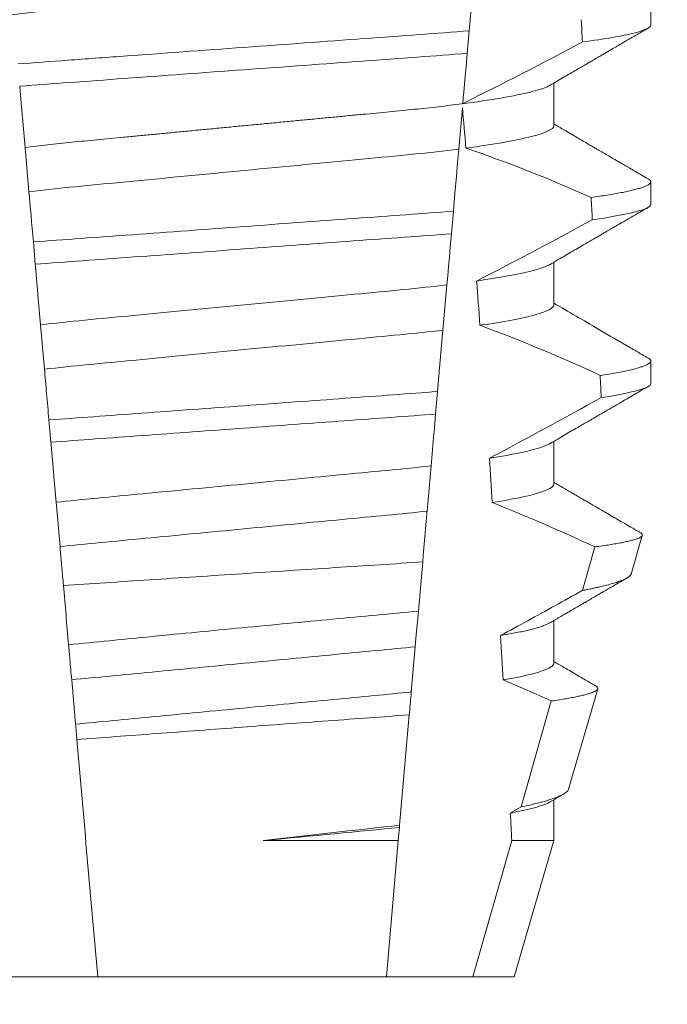
# Model space of a CAD drawing. Extents: x -17 to 103, y -50 to 65.
# Drawn here: x 76 to 76, y 41 to 41 of the extents above; entities that cross this region are included whole.
import ezdxf

# ---------------------------------------------------------------- set-up
doc = ezdxf.new("R2010")
doc.units = 0
doc.header["$LTSCALE"] = 0.75
doc.header["$MEASUREMENT"] = 0
doc.layers.get('0').update_dxf_attribs({"linetype": 'CONTINUOUS', "lineweight": 13})
doc.layers.get('DEFPOINTS').update_dxf_attribs({"linetype": 'CONTINUOUS'})
doc.layers.add('Text', color=7, linetype='CONTINUOUS', lineweight=15)
doc.styles.add('ROMAND', font='romand.shx', dxfattribs={"oblique": 15})
doc.dimstyles.new('ROMAND', dxfattribs={"dimscale": 6, "dimtxt": 0.125, "dimasz": 0.125, "dimexe": 0.0625, "dimexo": 0.0625, "dimgap": 0.0625, "dimtad": 0, "dimtih": 1, "dimtoh": 1, "dimdec": 4, "dimzin": 0, "dimdsep": 46, "dimlunit": 4, "dimtxsty": 'ROMAND', "dimcen": 0, "dimadec": 0, "dimazin": 0, "dimtfac": 1, "dimtdec": 4, "dimtofl": 0, "dimtmove": 0, "dimatfit": 3, "dimfxl": 0, "dimtolj": 1, "dimtzin": 0, "dimarcsym": 0})

# ---------------------------------------------------------------- blocks, each defined once
blk = doc.blocks.new('*D11')
at = {"layer": 'DEFPOINTS', "color": 0}
for p in [(76.06730610482954, 41.96541180955818), (77.5848953617166, 41.96571496858606)]:
    blk.add_point(p, dxfattribs=at)
at = {"layer": 'Text', "color": 0, "lineweight": -2}
blk.add_line((74.19230614224092, 41.96503725289647), (75.12980612353523, 41.96522453122733), dxfattribs=at)
at = {"layer": 'Text', "color": 0}
blk.add_solid([(75.1297749104801, 42.12147452810972), (75.12983733659038, 41.80897453434494), (76.06730610482954, 41.96541180955818)], dxfattribs=at)
at = {"layer": 'Text', "color": 0, "insert": (64.47212530261733, 41.96503725289647), "char_height": 0.9375, "attachment_point": 5, "style": 'ROMAND'}
blk.add_mtext('\\A1;#10-24x \\A1;{\\H0.7x;\\S3/4;}" S.S.\\PHEX WASHER HEAD\\PTHREAD-CUTTING SCREWS\\P(3 @ 120%%D)', dxfattribs=at)

msp = doc.modelspace()

# ---------------------------------------------------------------- linework, layer by layer
at = {"color": 8}
for p, q in [((76.29658353919649, 41.3614502021636), (76.29552068565448, 41.349301722654)), ((76.29552068565448, 41.349301722654), (76.29506185804388, 41.34405731330268)), ((76.2939560041658, 41.33141735947673), (76.29311635637586, 41.32182011713017)), ((76.19321166630144, 41.31185426904635), (76.19231034130809, 41.32215645657392)), ((76.29185066517954, 41.30735319443211), (76.29139200256705, 41.30211069172539)), ((76.19468268845654, 41.29504041348925), (76.19422994285898, 41.30021530364452)), ((76.29035229459072, 41.29022675915648), (76.28943135774082, 41.27970039422136)), ((76.1968189508352, 41.27062282253179), (76.19591685126747, 41.2809338832901)), ((76.28818172177552, 41.26541698606771), (76.28772311874567, 41.26017510668713)), ((76.19830486865138, 41.25363868894384), (76.19785209555411, 41.25881390909531)), ((76.2866696655116, 41.24813405926851), (76.28574944823674, 41.23761598090424)), ((76.20042904033653, 41.22935932972116), (76.19952627619315, 41.23967794372545)), ((76.28471544644438, 41.22579727758098), (76.28371569550595, 41.21437009639665)), ((76.28298977265084, 41.20607274568421), (76.28207018786867, 41.19556185390353)), ((76.20404155439314, 41.18806808056483), (76.20313821733973, 41.19839329449282)), ((76.30763703178565, 41.16882380311422), (76.31461445276233, 41.19346417816196)), ((76.28160333951752, 41.19022574227934), (76.27936094669954, 41.16459508535031)), ((76.30508649128123, 41.16740357287172), (76.30763703178565, 41.16882380311422)), ((76.27931227455406, 41.16403871178447), (76.27904654971036, 41.16100150024148)), ((76.27936094669954, 41.16459508535031), (76.27931227455406, 41.16403871178447)), ((76.24762781987343, 41.16100150024148), (76.27904654971036, 41.16100150024148)), ((76.27904654971036, 41.16100150024148), (76.27627143763632, 41.12928182706186)), ((76.29635085522068, 41.12928182706186), (76.30541436082294, 41.16100150024148)), ((76.30541436082294, 41.16100150024148), (76.31517531335962, 41.16100150024148))]:
    msp.add_line(p, q, dxfattribs=at)
for p, q in [((76.33772805921632, 41.35063600722374), (76.33772805921632, 41.35584433699232)), ((76.31517531335962, 41.3271985049321), (76.31517531335962, 41.33715232648835)), ((76.33772805921632, 41.30896933240903), (76.33772805921632, 41.31417766217758)), ((76.31517531335962, 41.28553183011739), (76.31517531335962, 41.29548565167364)), ((76.33772805921632, 41.2673026575943), (76.33772805921632, 41.27251098736288)), ((76.31517531335962, 41.24386515530266), (76.31517531335962, 41.25381901352516)), ((76.33314969216258, 41.22299187002396), (76.33575576369148, 41.23197971941779)), ((76.31517531335962, 41.2021985171542), (76.31517531335962, 41.21215237537668)), ((76.31863808706456, 41.1729439887999), (76.32540614837902, 41.19628579219822)), ((76.31517531335962, 41.16100150024148), (76.31517531335962, 41.17048559056325)), ((76.30597805847077, 41.12928182706186), (76.31517531335962, 41.16100150024148)), ((76.18910526712298, 41.12928182706186), (76.20918468470737, 41.12928182706186)), ((76.20918468470737, 41.12928182706186), (76.27627143763632, 41.12928182706186)), ((76.27627143763632, 41.12928182706186), (76.29635085522068, 41.12928182706186)), ((76.29635085522068, 41.12928182706186), (76.30597805847077, 41.12928182706186))]:
    msp.add_line(p, q)
at = {"color": 8, "flags": 128}
for points in [[(76.29506185804388, 41.34405731330268), (76.29478755788267, 41.34092201956061), (76.29452366176784, 41.33790567110968), (76.29427541297201, 41.33506818059034), (76.29415710934015, 41.33371600289421), (76.29404346232107, 41.33241699124987)], [(76.29311635637586, 41.32182011713017), (76.29284406369146, 41.31870777645601), (76.29256516650008, 41.31552001332072), (76.29221109434471, 41.31147290345662), (76.29185066517954, 41.30735319443211)], [(76.29139200256705, 41.30211069172539), (76.29112108486675, 41.29901408086933), (76.29091952594766, 41.29671023084539), (76.2907234577984, 41.29446919009511), (76.29053390249052, 41.29230254515117), (76.29035229459072, 41.29022675915648)], [(76.28943135774082, 41.27970039422136), (76.28912678042977, 41.27621908114749), (76.28881624485427, 41.27266960552855), (76.2885009472505, 41.26906575387174), (76.28818172177552, 41.26541698606771)], [(76.28772311874567, 41.26017510668713), (76.28744475779808, 41.25699343014814), (76.2871728776089, 41.25388589275174), (76.28691620474385, 41.25095208001299), (76.2866696655116, 41.24813405926851)], [(76.32186243852672, 41.21916868090368), (76.32325696573312, 41.22412463692415), (76.32470944393603, 41.22928966386014)], [(76.28371569550595, 41.21437009639665), (76.28349035394524, 41.21179443951603), (76.28323626146701, 41.20889010643636), (76.28298977265084, 41.20607274568424)], [(76.31461445276233, 41.19346417816196), (76.30902819486428, 41.19594780277357), (76.30340393240576, 41.19834819501436)]]:
    msp.add_lwpolyline(points, dxfattribs=at)
at = {"color": 8}
for centre, radius, start, end in [((75.89615376231455, 42.139944297112), 0.9002313941894059, 296.2306664763745, 298.221662409558), ((76.18413133317816, 40.99919247863436), 0.3412731381620608, 65.82839047936288, 71.08434819874611), ((75.7495773750415, 42.35762383983392), 1.198899093412106, 297.1818232302185, 298.6362478672028), ((76.16577303025116, 40.92408779779167), 0.38046424597756, 65.09900368617475, 69.65832991045035), ((75.52460593357259, 42.71061559700657), 1.653855834321895, 297.967250952899, 298.9922432430968), ((76.14310360377436, 40.84220715367336), 0.4275670133128972, 64.86564062287258, 68.3439651459384)]:
    msp.add_arc(centre, radius, start, end, dxfattribs=at)
for major_axis, start_param, end_param in [((1.235122351621704e-16, -1.085854955342278), 2.157167155992079, 2.162892662517323), ((9.376931223006126e-18, -0.8280759048621152), 2.340298003140142, 2.356194490192346), ((1.235122351621704e-16, -1.085854955342278), 2.112104350515008, 2.117668822703205), ((9.376931223006126e-18, -0.8280759048621152), 2.273142525225058, 2.289559704354007), ((1.235122351621704e-16, -1.085854955342278), 2.068223225280414, 2.073649726921745), ((9.376931223006126e-18, -0.8280759048621152), 2.209580940003565, 2.225179160376471), ((9.376931223006126e-18, -0.8280759048621152), 2.148867994267365, 2.16381186318579), ((9.376931223006126e-18, -0.8280759048621152), 2.095907716153232, 2.104866177162917)]:
    msp.add_ellipse((76.24272806117185, 40.74587927688937), major_axis=major_axis, ratio=0.08748866352592417, start_param=start_param, end_param=end_param, dxfattribs=at)
for points, knots in [([(76.31517531335962, 41.36886517974683), (76.31515967736541, 41.36876953277552), (76.31512822094075, 41.36857711061747), (76.31487187140303, 41.36827764620644), (76.31445689429722, 41.36796889116066), (76.31386456918949, 41.3676508864762), (76.31310121942033, 41.36732690721949), (76.31216819475156, 41.36699793151443), (76.31106948856427, 41.36666528206361), (76.30980082317848, 41.36632797763237), (76.30835507665256, 41.36598495012517), (76.30673227266661, 41.36563740263783), (76.30493396047893, 41.36528664684452), (76.30297776784153, 41.36493619013312), (76.30087160422048, 41.36458761575754), (76.29862453532888, 41.36424196373149), (76.29624653344055, 41.36390073321785), (76.29375021949394, 41.36356525019896), (76.29114736363266, 41.36323668469505), (76.28845015770983, 41.36291613945771), (76.28566894440402, 41.36260434486449), (76.28281613641875, 41.36230201506909), (76.27991567821502, 41.36201152321188), (76.27695755837678, 41.36173001775758), (76.2739285281161, 41.3614391242147), (76.27079878770516, 41.36113923974513), (76.26755292904218, 41.36082809025773), (76.26419822263773, 41.36050651116851), (76.26074344484968, 41.36017540500704), (76.25722228689821, 41.35983780730292), (76.25364699218963, 41.35949517010492), (76.25003051235012, 41.35914845797619), (76.2463862678459, 41.35879916797795), (76.24273072368271, 41.35844871999343), (76.2390778210949, 41.35809863770525), (76.23544146576927, 41.3577500219855), (76.23183267756716, 41.35740413002814), (76.22826482528615, 41.35706214776822), (76.22477146384492, 41.35672727000242), (76.22136357687612, 41.35640059836929), (76.21805085054118, 41.35608306958024), (76.2148225566126, 41.35577360135839), (76.2116667591732, 41.35547123571656), (76.20859249350002, 41.35517599783525), (76.20558998130446, 41.35489029919073), (76.20266510596906, 41.35459755569671), (76.19980555713565, 41.35429468006775), (76.19701783509012, 41.35398226734647), (76.19431444338713, 41.35366100200771), (76.19170961289444, 41.35333224653569), (76.18921502915347, 41.3529969970004), (76.1868418040851, 41.3526565479858), (76.18459889194207, 41.35231166174187), (76.18249621918855, 41.35196385590406), (76.18055440923774, 41.35161625183535), (76.17877805400849, 41.35127041961515), (76.1771703700496, 41.35092746336797), (76.17572573824674, 41.35058667316891), (76.17443997997464, 41.3502468739397), (76.17331801720829, 41.34990939648772), (76.1723720754546, 41.34957578815279), (76.17163620277248, 41.34926965507664), (76.17129672553065, 41.34907778669925), (76.1711461139773, 41.34899266289479)], [0, 0, 0, 0, 0.01582876140684359, 0.03184423287854787, 0.04803088218818796, 0.06437202057926666, 0.0808498210377352, 0.0971482977345161, 0.1135418806350517, 0.1300112843840226, 0.146536645549321, 0.1634358022412731, 0.1803502612997386, 0.1972580740730331, 0.2141373096283149, 0.230966312076593, 0.2477237995877425, 0.2643890181442258, 0.2809059864131275, 0.2972920613179992, 0.3135291729388346, 0.329600259661291, 0.3454893459572909, 0.3609930078453775, 0.37666162426835, 0.3925007418640841, 0.4084949249207997, 0.4249581883138953, 0.4415472081438407, 0.4582425474098742, 0.4750239070955845, 0.491870413600012, 0.508760614854725, 0.5256727613905229, 0.5425480142181818, 0.5594014915076003, 0.5762115333682123, 0.5929568772583897, 0.6096167380413462, 0.6258764499114304, 0.6420159469841301, 0.6580177515315478, 0.673865309722618, 0.6898611533839814, 0.7056835634689863, 0.7216055231176228, 0.7377103952161449, 0.7539821163767993, 0.7704035681655209, 0.7869565036388799, 0.8035852799430979, 0.820305921219909, 0.8370978991052147, 0.8539400135294192, 0.8708107795047264, 0.8873871354516236, 0.903949443753127, 0.9204771573027528, 0.9369499697268939, 0.9536816582079635, 0.9703149179026994, 0.986829996902518, 1, 1, 1, 1]), ([(76.2955206845173, 41.34930172292799), (76.29176791284988, 41.34900576063423), (76.28793335289669, 41.34873214738234), (76.27977605196239, 41.34813585345439), (76.27548961048734, 41.34782251708926), (76.26217126475072, 41.34684895380441), (76.2526723411921, 41.34615458804721), (76.23363601292951, 41.34476304358357), (76.22411718133137, 41.3440672225603), (76.21074523784361, 41.3430897413112), (76.2064371039499, 41.34277481924296), (76.19823087872459, 41.34217494897793), (76.19437510411655, 41.34190056815554), (76.19060868736045, 41.34160644554079)], [0, 0, 0, 0, 0.1249999999999999, 0.1249999999999999, 0.2499999999999998, 0.2499999999999998, 0.4999999999999999, 0.4999999999999999, 0.7499999999999999, 0.7499999999999999, 0.875, 0.875, 1, 1, 1, 1]), ([(76.33772805999774, 41.35063600028984), (76.33772806003861, 41.35007610448004), (76.33646815819003, 41.34944835628254), (76.33115504843371, 41.34811932902203), (76.32709883492512, 41.3474190309699), (76.32185872170953, 41.34672814726908)], [0, 0, 0, 0, 0.5, 0.5, 1, 1, 1, 1]), ([(76.29506185923944, 41.34405732600415), (76.29133768305076, 41.34376558901961), (76.28752948784992, 41.34349429181462), (76.2794295641265, 41.34290219212726), (76.27517739484455, 41.3425913610394), (76.26197501933942, 41.34162627511064), (76.25257134923896, 41.34093887232554), (76.23372706910513, 41.33956136646778), (76.22430412969459, 41.33887255510736), (76.21104976774518, 41.33790366899994), (76.20677654559316, 41.33759129895959), (76.1986290839819, 41.33699572428041), (76.19479846330532, 41.33672326112391), (76.19106127554565, 41.33643333891219)], [0, 0, 0, 0, 0.1250000000000002, 0.1250000000000002, 0.2500000000000003, 0.2500000000000003, 0.5000000000000003, 0.5000000000000003, 0.7500000000000002, 0.7500000000000002, 0.8750000000000002, 0.8750000000000002, 1, 1, 1, 1]), ([(76.19231034107207, 41.32215645461564), (76.19210936652016, 41.32445360425565), (76.19190356717539, 41.32680590153016), (76.19169494120004, 41.32919050734013), (76.19159060189693, 41.33038311103194), (76.1914855305732, 41.33158408175773), (76.1913798785937, 41.33279168940943), (76.19127422269037, 41.33399934191034), (76.19116798420893, 41.33521365330985), (76.19106127554565, 41.33643333891219)], [4.079828428701823e-18, 4.079828428701823e-18, 4.079828428701823e-18, 4.079828428701823e-18, 0.0003959996580702896, 0.0003959996580702896, 0.0003959996580702896, 0.000594043136475668, 0.000594043136475668, 0.000594043136475668, 0.000792093723141494, 0.000792093723141494, 0.000792093723141494, 0.000792093723141494]), ([(76.31431015961465, 41.33665458224449), (76.31416134251236, 41.33657030607715), (76.3138244572805, 41.33637952561078), (76.31309796511741, 41.33607680927683), (76.31216906756273, 41.33574799628899), (76.31106925342641, 41.33541524829717), (76.30980088744445, 41.33507795636903), (76.30835505842859, 41.33473497868043), (76.30673227610359, 41.334387438804), (76.30493396194902, 41.33403660127898), (76.30297776505674, 41.33368624569677), (76.30087160743989, 41.33333756639097), (76.29862453213019, 41.33299201499666), (76.29624653498473, 41.33265070461191), (76.29375022112956, 41.33231522294084), (76.29114736032639, 41.33198673031838), (76.28845015943583, 41.33166611136836), (76.28566894584861, 41.33135432142474), (76.28281613492265, 41.3310520449905), (76.27991567667931, 41.33076155377098), (76.2769575598115, 41.33047999466631), (76.27392853026586, 41.33018909463776), (76.27079878323102, 41.3298892911959), (76.26755293403838, 41.32957804042265), (76.26419821737008, 41.32925656842311), (76.26074345025862, 41.32892535393874), (76.2572222814371, 41.32858786359684), (76.25364699746419, 41.32824512338597), (76.25003050922726, 41.32789849791239), (76.2463862692936, 41.32754918302122), (76.2427478781461, 41.32720039291461), (76.23912924455183, 41.32685356597521), (76.23554373059545, 41.32650983266571), (76.23198464233695, 41.32616871544566), (76.2284648084476, 41.32583129931037), (76.22501700156451, 41.32550080906925), (76.22165179987684, 41.32517822932432), (76.21837853634938, 41.32486448745185), (76.21518642042554, 41.32455843715557), (76.21206342275946, 41.32425928978257), (76.20901922827471, 41.32396686383818), (76.20604701068461, 41.32368411814265), (76.20315242526183, 41.32339758618777), (76.20032162395978, 41.32310051734827), (76.19756063982373, 41.32279420366423), (76.19487076762385, 41.32247942670232), (76.19316612080956, 41.32226440391604), (76.19231034130809, 41.32215645657392)], [0, 0, 0, 0, 0.01781499360514451, 0.04032875360884865, 0.06259750201990888, 0.08499621636958259, 0.1074985038771288, 0.130077224623715, 0.1531666872608272, 0.1762770796424989, 0.1993783471843413, 0.2224406133016989, 0.2454342018206785, 0.2683301222345932, 0.2910999531920444, 0.3136672074367971, 0.3360556627721957, 0.3582405675540088, 0.3801986111552805, 0.4019080059527178, 0.4230908112871652, 0.4444989762073567, 0.4661400782602056, 0.4879930881469806, 0.5104869651883862, 0.533152706337951, 0.5559636700433199, 0.5788922072735864, 0.6019097116902172, 0.6249869384366694, 0.648094149208769, 0.6708259499424042, 0.6935292275345405, 0.7161756246004112, 0.7387372946747853, 0.7611869607761277, 0.7831012207265108, 0.8048578773241405, 0.8264339223715675, 0.8478075486615465, 0.8693874577195029, 0.8907212268699035, 0.9121272464156314, 0.9337795721841528, 0.9556574900862659, 0.9777388426095012, 1, 1, 1, 1]), ([(76.31517531538626, 41.3271985005817), (76.31517531543022, 41.32646619424374), (76.3135056405635, 41.32561594042222), (76.3065371196646, 41.32383142166582), (76.30124343288503, 41.32290159748045), (76.29476384349758, 41.32203577725777)], [0, 0, 0, 0, 0.5, 0.5, 1, 1, 1, 1]), ([(76.29311635437139, 41.3218201036071), (76.28978313596235, 41.32139250454937), (76.28618414221151, 41.32098267932228), (76.27869581614672, 41.32021637723319), (76.27480333128943, 41.3198564147006), (76.26221044339752, 41.31864932120577), (76.25280180177649, 41.3177474542001), (76.23388318331061, 41.31593400668298), (76.22442483600818, 41.31502737513041), (76.21170724474607, 41.31380832817202), (76.20776045401752, 41.31344162424718), (76.20022374861713, 41.31268455440473), (76.19658993473746, 41.31227875325506), (76.19321166634771, 41.31185425957354)], [0, 0, 0, 0, 0.1250000000000002, 0.1250000000000002, 0.2500000000000002, 0.2500000000000002, 0.5000000000000002, 0.5000000000000002, 0.7500000000000002, 0.7500000000000002, 0.8750000000000001, 0.8750000000000001, 1, 1, 1, 1]), ([(76.33708504331909, 41.31489529387856), (76.33710694561984, 41.31488399090641), (76.33728260014743, 41.31479334206277), (76.33748613689838, 41.31462754322492), (76.33768777815607, 41.31439895623485), (76.33775166197324, 41.31416666589335), (76.33767216129894, 41.31392257535269), (76.33741765060577, 41.31365846226437), (76.33698837275287, 41.31338689988554), (76.33638038371214, 41.3131078126314), (76.33559114441707, 41.31282212572712), (76.33461893715523, 41.312530394136), (76.33349546115386, 41.31224173615571), (76.33223841284595, 41.31195730565905), (76.33086513483539, 41.31167804655742), (76.3293417653561, 41.31139637567951), (76.3276677042607, 41.31111299107171), (76.32585884867464, 41.31082855047559), (76.32453489269574, 41.31063876453133), (76.32387279361143, 41.31054385420056)], [0, 0, 0, 0, 0.007979432666480605, 0.063994348930538, 0.1195328818877193, 0.1745637096108926, 0.2378807676825198, 0.3018628457545842, 0.3664617293199366, 0.4316260169096808, 0.4973010944175836, 0.5634297434244734, 0.6299519564732503, 0.6912240892670232, 0.7527254348861753, 0.8144053810456131, 0.8762125524037401, 0.9380949540546824, 0.9999999999999999, 0.9999999999999999, 0.9999999999999999, 0.9999999999999999]), ([(76.33772805999774, 41.30896933410357), (76.3377280599885, 41.30845159988225), (76.33665411081594, 41.30787605198931), (76.33212275482686, 41.30665730882215), (76.32866254273563, 41.30601473687146), (76.32414642751138, 41.30537413747088)], [0, 0, 0, 0, 0.5, 0.5, 1, 1, 1, 1]), ([(76.29185066437398, 41.3073532007375), (76.2848215340886, 41.30682746777181), (76.27712569097264, 41.30627544746424), (76.260614634006, 41.30506849885556), (76.25187247124967, 41.30442945187046), (76.2343605401881, 41.30314933995076), (76.2256030914466, 41.30250917556906), (76.20903627417667, 41.30129815091483), (76.2012773827689, 41.30073775983909), (76.19422994318211, 41.30021530209747)], [0, 0, 0, 0, 0.25, 0.25, 0.5, 0.5, 0.75, 0.75, 1, 1, 1, 1]), ([(76.29139200271399, 41.30211067397467), (76.28442527224857, 41.30159298650561), (76.27677565313502, 41.30104152663405), (76.2604220166796, 41.29984608537269), (76.25177367671205, 41.29921389677857), (76.23445053728375, 41.29794758541685), (76.22578741688014, 41.2973143163815), (76.20937976124489, 41.29611492634969), (76.20166677466062, 41.29555488885909), (76.19468268621134, 41.2950404255936)], [0, 0, 0, 0, 0.25, 0.25, 0.5, 0.5, 0.75, 0.75, 1, 1, 1, 1]), ([(76.19591684905342, 41.28093387975862), (76.19571622376336, 41.28322703731716), (76.19551224097637, 41.28555857124128), (76.19530623899237, 41.28791318469284), (76.19520322398483, 41.28909065161692), (76.19509968804883, 41.29027407278092), (76.19499573417244, 41.29146227102517), (76.19489177815416, 41.29265049375111), (76.19478740305675, 41.29384350657354), (76.19468268621134, 41.2950404255936)], [1.517883041479706e-18, 1.517883041479706e-18, 1.517883041479706e-18, 1.517883041479706e-18, 0.0003833809065450214, 0.0003833809065450214, 0.0003833809065450214, 0.0005750941751456839, 0.0005750941751456839, 0.0005750941751456839, 0.0007668112666801322, 0.0007668112666801322, 0.0007668112666801322, 0.0007668112666801322]), ([(76.3143054388359, 41.29498724743742), (76.31423036974198, 41.29494139801518), (76.31399782451433, 41.29479936800296), (76.31345779806611, 41.29455714194241), (76.31269345196523, 41.29426093365733), (76.31178392899068, 41.29396097662136), (76.31073479851221, 41.29365669668063), (76.30953667888085, 41.29334677503714), (76.30818919307794, 41.29303210561876), (76.30669218955839, 41.29271347559249), (76.30505871345221, 41.29239423112857), (76.30329457049504, 41.29207512806481), (76.30140286248286, 41.291757393776), (76.29940066630004, 41.29144172690862), (76.29796829279098, 41.29123349165251), (76.29725335353379, 41.2911295553828)], [0, 0, 0, 0, 0.03766893020484097, 0.1166888994234582, 0.1948374841344719, 0.2734476702636992, 0.3524440214628485, 0.4317488204854203, 0.5129070455348628, 0.5942175592447808, 0.6755929250242166, 0.7569459327038186, 0.838189041751047, 0.919235446926711, 1, 1, 1, 1]), ([(76.29035229463278, 41.29022675622686), (76.28387775332214, 41.28944759488711), (76.27681729386913, 41.28879946382587), (76.26090071821233, 41.28727377765286), (76.25210905430382, 41.28643105115488), (76.23445014158864, 41.28473835295513), (76.22561982617552, 41.28389192151035), (76.20957112196612, 41.28235357013158), (76.20245775213496, 41.28170705804091), (76.19591684905342, 41.28093387975862)], [0, 0, 0, 0, 0.25, 0.25, 0.5, 0.5, 0.75, 0.75, 1, 1, 1, 1]), ([(76.31517531538626, 41.2855318343707), (76.31517531534698, 41.28486305119161), (76.31379155395982, 41.28409649746389), (76.30798530566565, 41.28248008782437), (76.3035628473074, 41.28163292305454), (76.29802912383036, 41.28082491020014)], [0, 0, 0, 0, 0.5, 0.5, 1, 1, 1, 1]), ([(76.28943135612894, 41.27970038096022), (76.2830339506555, 41.27894594005794), (76.27609734496312, 41.2783137864583), (76.26047563662019, 41.27681636484378), (76.2518853928658, 41.27599294551028), (76.23463640435176, 41.2743395406673), (76.22601059853389, 41.27351271252591), (76.21026649220607, 41.27200355843091), (76.2032761278214, 41.27137138321056), (76.19681895049783, 41.27062281306657)], [0, 0, 0, 0, 0.25, 0.25, 0.4999999999999999, 0.4999999999999999, 0.7499999999999999, 0.7499999999999999, 1, 1, 1, 1]), ([(76.33708474998915, 41.27322880239508), (76.337106753017, 41.27321743751325), (76.33728252240772, 41.27312665008303), (76.33748614188093, 41.27296089385824), (76.33768778306325, 41.27273228282787), (76.33774979695255, 41.27250665106176), (76.33768068854144, 41.27227628534878), (76.33746503658026, 41.27203389202209), (76.33710159820211, 41.27178508133109), (76.33658712978357, 41.27152976244504), (76.33591942417681, 41.27126866584196), (76.33509685940413, 41.27100226258706), (76.33408580538841, 41.27072189994176), (76.33286740979233, 41.27042795500786), (76.33142464838812, 41.27012063056647), (76.32979329822675, 41.26981006976929), (76.32799218768082, 41.26949718563104), (76.32664313876916, 41.2692876674645), (76.32596810438031, 41.26918282918452)], [0, 0, 0, 0, 0.008585652401859725, 0.06858578296894485, 0.1280756376574086, 0.1870216661231129, 0.2494783801662806, 0.3125430653924688, 0.3761756789874379, 0.4403336830914012, 0.5049720371216064, 0.5700435320355143, 0.6354989345238413, 0.7078810876260848, 0.7805954546196159, 0.8535695581654272, 0.9267294291865598, 1, 1, 1, 1]), ([(76.19785209409284, 41.25881392773944), (76.19775960920481, 41.25987103484668), (76.19766820205123, 41.26091582339284), (76.19757823070395, 41.26194420059819), (76.1974882580677, 41.2629725925364), (76.19739977125894, 41.26398400138864), (76.19731314357631, 41.26497416033187), (76.19713965194805, 41.26695717871699), (76.19697340029472, 41.26885744381015), (76.19681895049786, 41.27062281306657)], [2.893015483153227e-16, 2.893015483153227e-16, 2.893015483153227e-16, 2.893015483153227e-16, 0.0001911605621934762, 0.0001911605621934762, 0.0001911605621934762, 0.000382325897535369, 0.000382325897535369, 0.000382325897535369, 0.0007652536629868961, 0.0007652536629868961, 0.0007652536629868961, 0.0007652536629868961]), ([(76.33772805999774, 41.26730266791726), (76.33772805994593, 41.26682597315231), (76.33682012710264, 41.26630042605559), (76.33299011655524, 41.26518816249713), (76.33006569752249, 41.26460183064127), (76.32621532040417, 41.2640121741757)], [0, 0, 0, 0, 0.5, 0.5, 1, 1, 1, 1]), ([(76.28818171964065, 41.26541697054266), (76.28157751288978, 41.26493420689128), (76.2743339584367, 41.26440470729675), (76.25908563102806, 41.26329006348034), (76.2510863558866, 41.26270532114542), (76.23506841811869, 41.26153441926182), (76.22705769192126, 41.2609488398614), (76.21176697845436, 41.25983109764893), (76.20449261454968, 41.25929934590151), (76.19785209409301, 41.25881392773947)], [0, 0, 0, 0, 0.2499999999999999, 0.2499999999999999, 0.4999999999999999, 0.4999999999999999, 0.7499999999999999, 0.7499999999999999, 1, 1, 1, 1]), ([(76.28772311658756, 41.26017511365869), (76.28116594942944, 41.25969578857404), (76.27398849858446, 41.25917112111462), (76.25889775214063, 41.25806799637458), (76.25098969738025, 41.25748992219617), (76.23515506548401, 41.25633241986459), (76.22723598631273, 41.2557535398082), (76.21210436303784, 41.2546474269957), (76.2048971758953, 41.25412058583031), (76.1983048685496, 41.2536386920185)], [0, 0, 0, 0, 0.25, 0.25, 0.5, 0.5, 0.75, 0.75, 1, 1, 1, 1]), ([(76.1995262764419, 41.23967793592514), (76.1993262824906, 41.24196387724872), (76.19912398315628, 41.24427616922104), (76.1989202615581, 41.24660471774332), (76.19881839327368, 41.24776907756235), (76.19871618267146, 41.24893735009142), (76.19861361921696, 41.2501096557407), (76.19851105433224, 41.25128197773766), (76.19840811048158, 41.25245863133499), (76.19830486854949, 41.2536386920185)], [3.586926857144862e-16, 3.586926857144862e-16, 3.586926857144862e-16, 3.586926857144862e-16, 0.0003730546569025719, 0.0003730546569025719, 0.0003730546569025719, 0.0005595940596736955, 0.0005595940596736955, 0.0005595940596736955, 0.0007461360693610619, 0.0007461360693610619, 0.0007461360693610619, 0.0007461360693610619]), ([(76.31430507675677, 41.25332064595518), (76.3142179453427, 41.25326812440694), (76.31396827919895, 41.25311762928929), (76.31339358057036, 41.25286312134499), (76.31259068400604, 41.25255751392727), (76.31162806300134, 41.25224614749111), (76.31049786082681, 41.25192530832349), (76.3091909387291, 41.25159553044917), (76.30770234041876, 41.25125812729995), (76.30605702697278, 41.25091890844512), (76.30425713950083, 41.25057944307996), (76.30232169212528, 41.25024058350282), (76.30091303986467, 41.25001612630608), (76.3002094318484, 41.24990401213331)], [0, 0, 0, 0, 0.04865573085231364, 0.1394180138718041, 0.2308194401184733, 0.3227684039271846, 0.4151700415709332, 0.512349804809071, 0.6098033470383845, 0.7074137934370639, 0.8050624016725126, 0.902630577684112, 0.9999999999999999, 0.9999999999999999, 0.9999999999999999, 0.9999999999999999]), ([(76.2866696637006, 41.24813409206008), (76.28360366284934, 41.24779298003575), (76.2804372562008, 41.24747978980334), (76.27379955077328, 41.24684353137629), (76.27027373676395, 41.24650556385119), (76.2592289244042, 41.24544686141014), (76.25123231006444, 41.24468034452913), (76.235188258698, 41.24314243914942), (76.22716394730477, 41.24237326736242), (76.21604624718569, 41.24130757825235), (76.21249112855057, 41.24096680172717), (76.2057881730988, 41.24032428874749), (76.20261387354071, 41.24001631756035), (76.1995262764419, 41.23967793592514)], [0, 0, 0, 0, 0.125, 0.125, 0.2499999999999999, 0.2499999999999999, 0.5, 0.5, 0.75, 0.75, 0.875, 0.875, 1, 1, 1, 1]), ([(76.31517531538626, 41.2438651681597), (76.31517531527817, 41.24325615502288), (76.31403399680602, 41.24256651398407), (76.30922871292216, 41.24110816962401), (76.30556283321232, 41.24034105406956), (76.30089023743196, 41.23959481207523)], [0, 0, 0, 0, 0.5, 0.5, 1, 1, 1, 1]), ([(76.28574944985692, 41.23761599969713), (76.28273278489607, 41.23728659307626), (76.2796350492755, 41.23698622757878), (76.27310091946231, 41.23635989741057), (76.26963997652206, 41.23602814811325), (76.25882167726971, 41.23499115812616), (76.25101982376864, 41.23424331007975), (76.2353701705103, 41.2327432098004), (76.22754284376163, 41.23199292001136), (76.21665710110102, 41.23094946522444), (76.21316899408083, 41.23061511210945), (76.20657417406227, 41.22998296447086), (76.20346499523808, 41.22968606766553), (76.20042903886804, 41.22935931417761)], [0, 0, 0, 0, 0.1250000000000001, 0.1250000000000001, 0.2500000000000002, 0.2500000000000002, 0.5000000000000002, 0.5000000000000002, 0.7500000000000002, 0.7500000000000002, 0.8750000000000001, 0.8750000000000001, 1, 1, 1, 1]), ([(76.28574944823674, 41.23761598090424), (76.28564873575644, 41.23646483765729), (76.28544730474795, 41.23416248203596), (76.28513935600728, 41.23064264278862), (76.28489493201636, 41.22784872667798), (76.28475286266806, 41.22622493021855), (76.28471544644438, 41.22579727758098)], [0, 0, 0, 0, 0.2978088010986412, 0.595635485950437, 0.8935041704413712, 1, 1, 1, 1]), ([(76.32470944393603, 41.22928966386014), (76.32503680569056, 41.22933461101381), (76.32596203338994, 41.2294616458645), (76.3273744958949, 41.22967002748008), (76.32890449800777, 41.22991473591766), (76.33028783332671, 41.23015819122098), (76.33153270609702, 41.2304018994126), (76.33262877149178, 41.23064461787301), (76.33357292468736, 41.23088664680678), (76.33435374423073, 41.23112562598725), (76.33496147175231, 41.23135838428531), (76.33539962218927, 41.23158408734197), (76.33567488046796, 41.23180318099772), (76.33579207904248, 41.23201711920207), (76.33574400650008, 41.23223395455035), (76.33557827000669, 41.23243326061915), (76.3353562405207, 41.23256156667226), (76.33526720434139, 41.23261301876072)], [0, 0, 0, 0, 0.0379693645463578, 0.1073134149624923, 0.1766575506333157, 0.2464833589239217, 0.3163092457562777, 0.3876550641339742, 0.4590008535709049, 0.5308721988115469, 0.6027435135311595, 0.6720659457518442, 0.7413883248648574, 0.8111900201615174, 0.8809922236999975, 0.9522766191975124, 1, 1, 1, 1]), ([(76.20122116420976, 41.22030528009118), (76.20115816248864, 41.2210253930587), (76.20109569969338, 41.22173934607555), (76.2010338550316, 41.22244623379451), (76.2009284128572, 41.22365144336267), (76.2008247449501, 41.22483637296294), (76.20072371517537, 41.22599114857245), (76.20062263988854, 41.2271464443874), (76.20052412343699, 41.22827249258118), (76.20042903886804, 41.22935931417761)], [5.501178752426604e-05, 5.501178752426604e-05, 5.501178752426604e-05, 5.501178752426604e-05, 0.0001848862968742153, 0.0001848862968742153, 0.0001848862968742153, 0.0004063211081011186, 0.0004063211081011186, 0.0004063211081011186, 0.0006278608548725079, 0.0006278608548725079, 0.0006278608548725079, 0.0006278608548725079]), ([(76.20122116420978, 41.22030528009118), (76.20757323398362, 41.22073058757293), (76.21426760450319, 41.22117704732484), (76.22835686361714, 41.22211222830545), (76.23552854074987, 41.22258611138103), (76.24994735267936, 41.22353447925066), (76.25728200128086, 41.22401465362007), (76.2713386362233, 41.22493090177512), (76.27820622884866, 41.2253765168749), (76.28471544441317, 41.22579726339372)], [0, 0, 0, 0, 0.2499999999999999, 0.2499999999999999, 0.4999999999999999, 0.4999999999999999, 0.7499999999999999, 0.7499999999999999, 1, 1, 1, 1]), ([(76.33314637386763, 41.22299282334625), (76.33310326123359, 41.22289138859718), (76.33301686867995, 41.22268812551214), (76.3326775138409, 41.22237404003961), (76.33218924496506, 41.22205263158064), (76.33153505662693, 41.22172437165936), (76.33071352090283, 41.22138716399387), (76.3297218250373, 41.22104235236661), (76.32855537246104, 41.22068948600854), (76.3272219475717, 41.22033178083903), (76.32594926093151, 41.22002446193311), (76.32481727876703, 41.21977051220607), (76.32388152370956, 41.21957052083668), (76.32290157057005, 41.21937001854859), (76.32220881603615, 41.21923579348329), (76.32186243852672, 41.21916868090368)], [0, 0, 0, 0, 0.087209935559633, 0.1747582629269194, 0.2623067385253918, 0.3504936550526134, 0.4386806355652413, 0.5288845377058418, 0.6190884386167705, 0.7099895237517517, 0.8008906745726531, 0.8506101697216486, 0.900329830516268, 0.950164880370174, 1, 1, 1, 1]), ([(76.30280561265835, 41.20866130908227), (76.30702886633176, 41.21097221101989), (76.313363835908, 41.21443861266199), (76.319702470088, 41.21796560827282), (76.32183391222082, 41.21915279214473), (76.32186243852672, 41.21916868090368)], [0, 0, 0, 0, 0.6636563499465813, 0.995498521072142, 0.9999999999999999, 0.9999999999999999, 0.9999999999999999, 0.9999999999999999]), ([(76.28371569378564, 41.21437006143144), (76.27734953288291, 41.21377377937192), (76.2707228910129, 41.21314963567666), (76.25696202544361, 41.21184481975241), (76.24981433825445, 41.21116269958263), (76.23577578474604, 41.20981368559457), (76.22869592351304, 41.20912864880295), (76.2150919473294, 41.20780349192957), (76.20860041879084, 41.20716669593351), (76.20242396792847, 41.20655717067639)], [0, 0, 0, 0, 0.2500000000000001, 0.2500000000000001, 0.5000000000000001, 0.5000000000000001, 0.7500000000000002, 0.7500000000000002, 1, 1, 1, 1]), ([(76.31430592008033, 41.21165415447167), (76.31419095345555, 41.21158686137177), (76.31390183471555, 41.21141763229089), (76.31325625296748, 41.21113973119505), (76.31238976421531, 41.21082143310521), (76.31138196848292, 41.21050621849888), (76.31025710206714, 41.21019594112569), (76.30902919348495, 41.20989159968842), (76.30766912361727, 41.20958507937046), (76.30617713829716, 41.20927722881204), (76.30456807381776, 41.20896897409726), (76.30339298907577, 41.20876384477408), (76.30280561265835, 41.20866130908227)], [0, 0, 0, 0, 0.07092348828591216, 0.1783588028685333, 0.286557175114691, 0.3954014605833767, 0.495640089883596, 0.5962226443883715, 0.6970503986311519, 0.7980232519558002, 0.8990401505249003, 1, 1, 1, 1]), ([(76.20313821535271, 41.19839328526028), (76.2029995197488, 41.19997858326714), (76.2028600766709, 41.20157242494092), (76.2027200741899, 41.20317266062109), (76.20262171204416, 41.20429694509163), (76.20252298167591, 41.20542543836457), (76.20242396792847, 41.20655717067636)], [1.40009084684932e-17, 1.40009084684932e-17, 1.40009084684932e-17, 1.40009084684932e-17, 0.0002537998881220641, 0.0002537998881220641, 0.0002537998881220641, 0.0004321132009489671, 0.0004321132009489671, 0.0004321132009489671, 0.0004321132009489671]), ([(76.28298977363951, 41.20607275619351), (76.28013435449876, 41.20577745049648), (76.27721698803768, 41.20550444427762), (76.27101170052265, 41.20490963534603), (76.26775122364887, 41.20459710175895), (76.25762064350226, 41.20362603320829), (76.25039530028073, 41.20293344665664), (76.23591084160424, 41.20154503630992), (76.22866573376578, 41.2008505552174), (76.21848191718095, 41.19987438367856), (76.21519989123706, 41.19955978450157), (76.20894598992797, 41.19896031568614), (76.20600713722101, 41.19868618581627), (76.20313821535271, 41.19839328526028)], [0, 0, 0, 0, 0.1250000000000001, 0.1250000000000001, 0.2500000000000003, 0.2500000000000003, 0.5, 0.5, 0.7499999999999998, 0.7499999999999998, 0.875, 0.875, 1, 1, 1, 1]), ([(76.31517531538626, 41.20219850219964), (76.31517531550023, 41.20164637442967), (76.31424154271869, 41.20102830783945), (76.3103031263617, 41.1997196576573), (76.30729619420873, 41.19902997912696), (76.30340393095273, 41.19834818300292)], [0, 0, 0, 0, 0.5, 0.5, 1, 1, 1, 1]), ([(76.31461445276233, 41.19346417816196), (76.31526359051523, 41.19356140928186), (76.31646314111481, 41.19374108400827), (76.31802596086723, 41.19400192803208), (76.31938146255487, 41.19424677989993), (76.3206033564002, 41.19448988738948), (76.32170267333956, 41.1947330319541), (76.32267136557587, 41.19497580630123), (76.32350442461393, 41.19521773393051), (76.32419101800582, 41.19545596593558), (76.32472442697642, 41.19568834493403), (76.32510708911477, 41.19591231384159), (76.32534447053814, 41.19612923816346), (76.3254421781721, 41.19634434898607), (76.32539626666124, 41.19656260519933), (76.32522104523085, 41.19678233081002), (76.3249842251189, 41.19693202837625), (76.32486953791798, 41.19700452388649)], [0, 0, 0, 0, 0.07712219430348295, 0.1425151657026852, 0.2079647857873608, 0.273414379131895, 0.3388073727578315, 0.4061007432590756, 0.4734558124251638, 0.5408108187972783, 0.6081041360895126, 0.6734671892257044, 0.738886512394823, 0.8043071543563461, 0.8696721863427062, 0.9368848700024718, 1, 1, 1, 1]), ([(76.28207018598351, 41.1955618211886), (76.27927249508184, 41.19527753948809), (76.27640649705933, 41.1950100879837), (76.27031666781133, 41.1944263463247), (76.26712490640608, 41.194120399471), (76.25722632474267, 41.19317156917599), (76.25019089228675, 41.19249718655432), (76.23608960971572, 41.19114550562092), (76.22903603808967, 41.19046938426588), (76.21908833316954, 41.18951584525242), (76.21587665683867, 41.18920798945), (76.2097417627011, 41.18861992808804), (76.20685114676556, 41.18835001899485), (76.20404155583441, 41.18806805630739)], [0, 0, 0, 0, 0.125, 0.125, 0.25, 0.25, 0.4999999999999999, 0.4999999999999999, 0.7499999999999997, 0.7499999999999997, 0.8749999999999999, 0.8749999999999999, 1, 1, 1, 1]), ([(76.28207018786867, 41.19556185390353), (76.28193062109602, 41.1939666018945), (76.28177579630841, 41.19219695035925), (76.28161881050139, 41.19040257804365), (76.28160333951752, 41.19022574227934)], [0, 0, 0, 0, 0.9014497923614195, 1, 1, 1, 1]), ([(76.20435478197678, 41.18448786511759), (76.21018643929833, 41.18493021836746), (76.21635217646877, 41.1853957464357), (76.22935655020058, 41.18637209803579), (76.23604000463723, 41.18687122043782), (76.24942711503999, 41.18786550467563), (76.25623953564423, 41.1883686816668), (76.26926405514723, 41.18932578719937), (76.27563547217491, 41.18979147207385), (76.2816033386487, 41.19022573173429)], [0, 0, 0, 0, 0.2499999999999999, 0.2499999999999999, 0.4999999999999999, 0.4999999999999999, 0.7499999999999998, 0.7499999999999998, 1, 1, 1, 1]), ([(76.31862551054334, 41.17294758209168), (76.31862161562822, 41.17292071874625), (76.31860269413667, 41.17279021665628), (76.31843285666855, 41.17255606963981), (76.3181059714421, 41.17223499629917), (76.31762034084807, 41.17190151881157), (76.3169876393275, 41.17155894036993), (76.31621054864257, 41.17121030871935), (76.31531545653164, 41.17086611619892), (76.31431575900962, 41.17052691503257), (76.31322582333004, 41.1701938822978), (76.31201448222586, 41.16985628100379), (76.31067852379041, 41.16951482111013), (76.30922878543942, 41.16916998621012), (76.30816754097674, 41.16893918108978), (76.30763703178565, 41.16882380311422)], [0, 0, 0, 0, 0.02138735304499156, 0.1038997275758049, 0.1863373273127008, 0.2713008472930982, 0.3563476205194593, 0.4413946245057866, 0.5263581920586192, 0.6046876501079667, 0.6830494909747371, 0.7613790479246846, 0.840907996197823, 0.9204709440562976, 1, 1, 1, 1]), ([(76.31431125501865, 41.16998766298816), (76.31415242739857, 41.16989856967287), (76.31380135546576, 41.16970163816698), (76.31304469529027, 41.16938929639259), (76.31209922944291, 41.16905876091404), (76.3109974139841, 41.16872871540879), (76.30975907874966, 41.16840113819988), (76.30836002072007, 41.16807020491829), (76.30681732231776, 41.16773739195831), (76.30566361206817, 41.16751488005879), (76.30508649128123, 41.16740357287172)], [0, 0, 0, 0, 0.1081383135390898, 0.2390284934697584, 0.3708566074014876, 0.4958687923606716, 0.6214334159966852, 0.747407689249837, 0.8736456807875406, 1, 1, 1, 1])]:
    msp.add_open_spline(points, degree=3, knots=knots, dxfattribs=at)
for points, knots in [([(76.31432357487617, 41.33665483890819), (76.31489351518837, 41.33698777454681), (76.31598939339895, 41.33762794142753), (76.31756753787914, 41.33854912818249), (76.31901367273196, 41.33939295187857), (76.32032766659947, 41.34015935963826), (76.32150934827223, 41.34084838055428), (76.32255861611333, 41.34145997765098), (76.32347531709897, 41.34199424311289), (76.32425942832856, 41.34245107624754), (76.3249136067991, 41.34283218837543), (76.32546923554474, 41.34315582466574), (76.32596517573614, 41.34344465275849), (76.32641612288032, 41.34370731012471), (76.3268315691048, 41.34394920176912), (76.32722121997867, 41.34417606988738), (76.32761893029229, 41.34440760340682), (76.32803517989427, 41.34464997718634), (76.3284744261698, 41.34490564551793), (76.32896399005307, 41.34519059185409), (76.32953995269403, 41.34552581703595), (76.33023666615216, 41.34593123392541), (76.33106276469641, 41.34641195099341), (76.33201838130913, 41.34696783738794), (76.33310348542582, 41.34759903154047), (76.33431818587133, 41.34830545189642), (76.33566255374481, 41.34908707532695), (76.33660204128088, 41.34963317057527), (76.33709339405587, 41.34991877885143)], [0, 0, 0, 0, 0.07514587063574361, 0.1444900816432994, 0.2080284950890364, 0.2657559508091827, 0.3176674199356683, 0.3637587901109273, 0.4040263846078945, 0.4384668272801829, 0.4670773107646338, 0.4902221542427331, 0.511671040527862, 0.5324149606128346, 0.5496338978576464, 0.5664003790296873, 0.5837455802108531, 0.6020250885088553, 0.6212372996550296, 0.6416073777891081, 0.6665168417362619, 0.6971053014560592, 0.7333752543675394, 0.7753269083177339, 0.8229635231060615, 0.8762866067514672, 0.9352977908268256, 1, 1, 1, 1]), ([(76.3370931740584, 41.31489500054865), (76.33656142850228, 41.31520409586516), (76.33554798714303, 41.31579319336505), (76.33410291486183, 41.31663342119914), (76.33280796474665, 41.31738652431331), (76.33166305352464, 41.31805249965846), (76.33066812989287, 41.31863137202033), (76.3298230672093, 41.31912305930122), (76.3291278859833, 41.31952769066304), (76.32857937913565, 41.31984693733013), (76.32815521854391, 41.32009385183973), (76.32782966706552, 41.32028332290183), (76.32757733880575, 41.3204302782929), (76.32736801814923, 41.3205521006641), (76.32714986424952, 41.32067914701095), (76.32684644767718, 41.32085580138464), (76.32642045687857, 41.32110386271093), (76.32585969553915, 41.32143039688846), (76.32517931693172, 41.32182668526262), (76.32437934443251, 41.32229269239498), (76.32341893441765, 41.32285231159021), (76.3222887749981, 41.32351090633729), (76.32097972430924, 41.32427406746235), (76.31952346817931, 41.32512329571919), (76.3179202717931, 41.32605869145574), (76.31645446108186, 41.32691417980654), (76.31552328663014, 41.32745808821046), (76.31517531335962, 41.32766134291298)], [0, 0, 0, 0, 0.07274714475945994, 0.1386470736131517, 0.1977031138992654, 0.2499187929655363, 0.2952970045694085, 0.3338393775062429, 0.365549896017635, 0.3904286480646869, 0.4088986190235119, 0.4235957814177672, 0.4349775384427431, 0.4434337314404512, 0.4522391984335923, 0.4648379983446014, 0.4849640832546876, 0.5105508036137409, 0.541597114121922, 0.5781011977247256, 0.6200597098192605, 0.6730731426947267, 0.7328133211492831, 0.7992738187082328, 0.872450050527351, 0.9523354909609842, 1, 1, 1, 1]), ([(76.31432274530243, 41.29498772409856), (76.31495294683037, 41.29535583730153), (76.31616734231338, 41.29606518977225), (76.31792025846104, 41.29708834706013), (76.3195351592029, 41.29803050009362), (76.32101185564414, 41.29889164237248), (76.32235011677216, 41.2996718545706), (76.32354987734698, 41.30037100683238), (76.32461093334291, 41.3009892241508), (76.3255334460805, 41.30152656619931), (76.32632137464029, 41.30198541923896), (76.3269531745778, 41.30235336829652), (76.32744659835637, 41.30264063098748), (76.32781740378604, 41.30285651728654), (76.32811753244243, 41.3030312110405), (76.3283931969782, 41.30319172259227), (76.3286888226759, 41.30336375390105), (76.3290488215016, 41.30357329493673), (76.3295231628864, 41.30384937899915), (76.3301441992731, 41.30421080646865), (76.33093355386572, 41.30467009305532), (76.33187371490993, 41.30521700315374), (76.33296466878019, 41.30585166003188), (76.33420661257782, 41.30657385907413), (76.33559950848579, 41.30738378077679), (76.33657848758975, 41.3079528360626), (76.33709314655871, 41.30825199403797)], [0, 0, 0, 0, 0.08308722002700007, 0.1601086957393482, 0.2310577119711334, 0.2959285835414657, 0.3547162240534856, 0.4074136954664798, 0.4540178099915305, 0.4945235702523597, 0.5289566574840084, 0.5578199984523967, 0.5777585248357436, 0.5939561699963241, 0.6066672751743037, 0.6172921888703072, 0.6302708562149872, 0.6456059423330984, 0.664713598700628, 0.692751824994846, 0.727406275756441, 0.7686785329021925, 0.8165721580327652, 0.871087911404619, 0.932229643786269, 1, 1, 1, 1]), ([(76.33709290822813, 41.27322850906513), (76.33617529782225, 41.27376191253602), (76.33480969469025, 41.2745557324903), (76.33095521286666, 41.27679731704954), (76.3245648293954, 41.28051550716656), (76.31862668066054, 41.28398109679792), (76.31517531335962, 41.28599536475686)], [0, 0, 0, 0, 0.1255345128873532, 0.1868225587575299, 0.5273654878199786, 1, 1, 1, 1]), ([(76.31432289655069, 41.25332115928258), (76.31491906906501, 41.25366940131131), (76.31607298775893, 41.25434343940815), (76.31774649453621, 41.25532023334942), (76.31930470618985, 41.25622938846287), (76.32056264359579, 41.25696302889976), (76.32153884684024, 41.25753224438172), (76.32224095446699, 41.25794152132714), (76.32286135552138, 41.25830311881769), (76.32338885688176, 41.25861052208127), (76.32382329566258, 41.25886367133539), (76.32417698480722, 41.2590697029721), (76.32451846678072, 41.25926868981479), (76.32490510927263, 41.25949389299659), (76.32538185608593, 41.25977163107463), (76.32594906451251, 41.26010198299248), (76.32662814085043, 41.26049746734209), (76.32744057786812, 41.26097046051096), (76.32839617948915, 41.26152677589867), (76.32949502634821, 41.26216640051113), (76.3307372289805, 41.26288925185138), (76.33212285943802, 41.26369533446355), (76.33365197783124, 41.26458468927099), (76.33532466474333, 41.26555734088645), (76.33648764933997, 41.26623335784969), (76.33709308239278, 41.26658528255702)], [0, 0, 0, 0, 0.07859903998880542, 0.1521319741953136, 0.2205932087293758, 0.2839760940177434, 0.3179135423162004, 0.3492378541254557, 0.3764934039817474, 0.3996621017507423, 0.4187429449622755, 0.4337352314424532, 0.4462607298512992, 0.4637361631161568, 0.48467277329036, 0.509073410707335, 0.5384642501175794, 0.5741372085817348, 0.616096065976956, 0.6643430606948272, 0.7188795717782641, 0.7797093106088984, 0.8468365213722552, 0.9202652961081422, 0.9999999999999999, 0.9999999999999999, 0.9999999999999999, 0.9999999999999999]), ([(76.33527160429051, 41.2326205720067), (76.33517884207052, 41.23267449464969), (76.3344339293769, 41.23310751211365), (76.33308442249333, 41.23389232786251), (76.33127083347364, 41.23494730578464), (76.32960010126064, 41.23591942030465), (76.32807223827203, 41.23680875215796), (76.32668709802789, 41.23761522465487), (76.32544476778784, 41.23833865180968), (76.32450409300549, 41.2388867546362), (76.32383619938585, 41.23927582763643), (76.32341240324456, 41.23952282379169), (76.32304533271443, 41.23973673363092), (76.32273500364718, 41.23991757673231), (76.32248138225165, 41.24006533744638), (76.32228448964239, 41.24018008947145), (76.32210955841114, 41.24028216574173), (76.3218809868176, 41.24041536155788), (76.32152332605142, 41.24062389471742), (76.32099572706551, 41.2409314198682), (76.32029827086538, 41.24133811950425), (76.31943100159069, 41.24184394926029), (76.31839403814729, 41.24244891508961), (76.3171875700254, 41.24315306117627), (76.31609572709831, 41.24379030914444), (76.31540625170004, 41.2441931119828), (76.31517531335962, 41.24432802994978)], [0, 0, 0, 0, 0.01384358488603883, 0.1111687722556803, 0.2013801360342612, 0.2844839188572301, 0.360488414997755, 0.4293974890324381, 0.4912165479137219, 0.5459188767128315, 0.5698346803627937, 0.5909273514658981, 0.6091955060186764, 0.6246397161687862, 0.6372599221212395, 0.6470580768485135, 0.6540350837144702, 0.6633825564338499, 0.6811820295290938, 0.7074401819295435, 0.7421559891646142, 0.7853252802511907, 0.836943526459849, 0.8970052019630589, 0.965502108136194, 0.9999999999999999, 0.9999999999999999, 0.9999999999999999, 0.9999999999999999]), ([(76.31432315321439, 41.21165459446657), (76.31476680461537, 41.21191377624957), (76.3156035370919, 41.21240259655913), (76.31678301019835, 41.21309113103008), (76.31781068252559, 41.21369099619271), (76.31868654706781, 41.21420201972204), (76.31940053995248, 41.21461856564231), (76.31995841341117, 41.21494401189641), (76.32036598284586, 41.21518166075812), (76.32064568086443, 41.21534477929301), (76.32085856967822, 41.21546895048125), (76.32110782848036, 41.21561425598681), (76.32143482173652, 41.21580487289542), (76.32181862726102, 41.21602869266702), (76.3224161040724, 41.21637688646193), (76.32325811022179, 41.21686763315726), (76.32420187780235, 41.21741755151506), (76.32505100419627, 41.21791218533879), (76.32580878153757, 41.21835361176507), (76.32666149275349, 41.21885017541139), (76.32762910396727, 41.21941360879849), (76.32871269471156, 41.220044338037), (76.32999464187708, 41.22079040775712), (76.33117093692309, 41.22147494017848), (76.33194746984373, 41.22192657635405), (76.3322030339435, 41.22207521395789)], [0, 0, 0, 0, 0.07448342381120981, 0.140476733594026, 0.1979775040882244, 0.2469784084173851, 0.2874763790354627, 0.3178097920539838, 0.3406092126703577, 0.355873769678246, 0.364750942359285, 0.376339146546442, 0.3977010362255737, 0.4196228553581149, 0.44074781779904, 0.4979470766152104, 0.5608982961376779, 0.5990880312410662, 0.6403987498158115, 0.6880255084908646, 0.7421298071279009, 0.8027117395182557, 0.8697758611478417, 0.9571420426273265, 1, 1, 1, 1]), ([(76.32487068373806, 41.19700650386362), (76.3248272953195, 41.19703177904789), (76.32442714416925, 41.19726488028552), (76.32362369172571, 41.19773296766651), (76.32241389978378, 41.19843805845808), (76.32106459051889, 41.19922457744799), (76.31957599756677, 41.20009266941854), (76.31794829278917, 41.20104231793304), (76.31646584175508, 41.20190750309335), (76.31552620574462, 41.20245641079684), (76.31517531335962, 41.2026613918013)], [0, 0, 0, 0, 0.0134220526444866, 0.123785332200408, 0.2485501308223839, 0.3877034304699823, 0.5412347604814788, 0.7091317676605574, 0.8913798038431506, 0.9999999999999999, 0.9999999999999999, 0.9999999999999999, 0.9999999999999999]), ([(76.31432276821883, 41.16998773632064), (76.31509601456284, 41.17043938508188), (76.3160928941538, 41.17102165674193), (76.31715107787741, 41.17163930271904), (76.31743592914626, 41.17180557507108), (76.31749711150931, 41.17184128821869)], [0, 0, 0, 0, 0.7308206004295644, 0.9421837514796555, 1, 1, 1, 1])]:
    msp.add_open_spline(points, degree=3, knots=knots)
for points in [[(76.19422994318211, 41.30021530209747), (76.19385793506197, 41.30446737436777), (76.19350722044368, 41.30847606079872), (76.19321166634776, 41.31185425957356)], [(76.20242396792847, 41.20655717067636), (76.20202306102135, 41.21113955759334), (76.20162212508106, 41.21572227636084), (76.20122116420976, 41.22030528009118)], [(76.20435478197678, 41.18448786511759), (76.20424802029922, 41.18570815667583), (76.20414324593412, 41.18690573314889), (76.20404155583441, 41.18806805630739)], [(76.20918468365386, 41.12928183633109), (76.20757574361426, 41.14767210513587), (76.20596553881362, 41.16607683022524), (76.20435478197678, 41.18448786511759)], [(76.27936094757959, 41.16459508453106), (76.26965662909797, 41.16351146036324), (76.2587546268102, 41.1622796273363), (76.24762781973541, 41.16100150316807)], [(76.27931227349117, 41.1640387371546), (76.27007306953607, 41.16314720485376), (76.2590437254099, 41.16209577682439), (76.24762781973516, 41.16100150316807)]]:
    msp.add_open_spline(points, degree=3, dxfattribs=at)

# ---------------------------------------------------------------- dimensions: what is measured, and where the dimension line sits
at = {"layer": 'Text'}
dim = msp.add_diameter_dim_2p(p1=(77.5848953617166, 41.96571496858606), p2=(76.06730610482954, 41.96541180955818), text='#10-24x \\A1;{\\H0.7x;\\S3/4;}" S.S.\\PHEX WASHER HEAD\\PTHREAD-CUTTING SCREWS\\P(3 @ 120%%D)', dimstyle='ROMAND', override={"dimscale": 7.5}, dxfattribs=at)
dim.commit()
dim.dimension.update_dxf_attribs({"geometry": '*D11', "text_midpoint": (64.47212530261733, 41.96503725289647)})

doc.saveas('drawing.dxf')
